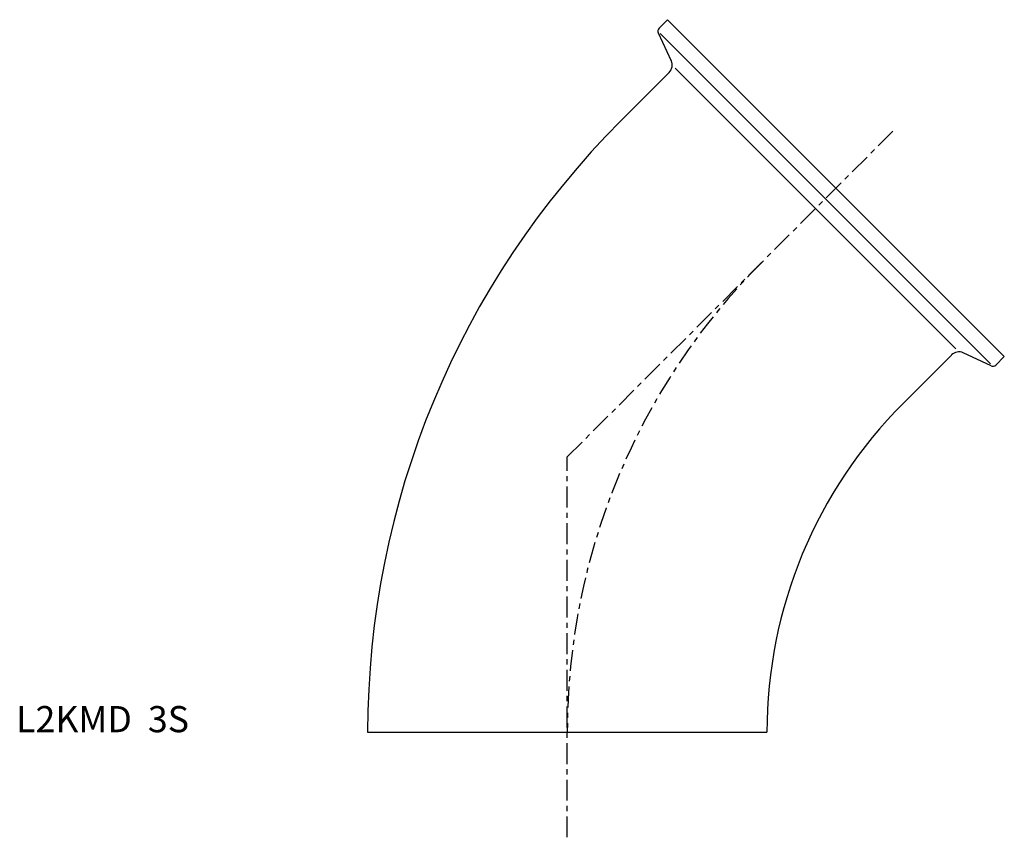
# Model space of a CAD drawing. Extents: x -105 to 84, y -20 to 136.
import ezdxf

# ---------------------------------------------------------------- set-up
doc = ezdxf.new("R2010")
doc.units = 0
doc.header["$MEASUREMENT"] = 0
doc.linetypes.add('CENTER', pattern=[7, 4, -1, 1, -1])
doc.layers.get('0').update_dxf_attribs({"linetype": 'CONTINUOUS'})

msp = doc.modelspace()

# ---------------------------------------------------------------- linework, layer by layer
for p, q in [((17.54, 134.49), (19.16, 136.11)), ((19.16, 136.11), (83.51, 71.76)), ((17.38, 133.59), (19.86, 128.27)), ((17.77, 133.48), (80.88, 70.37)), ((20.63, 126.83), (74.23, 73.23)), ((19.46, 126.01), (10.22, 116.77)), ((73.41, 72.06), (64.17, 62.82)), ((80.99, 69.98), (75.67, 72.46)), ((81.89, 70.14), (83.51, 71.76)), ((-38.15, 0), (38.15, 0))]:
    msp.add_line(p, q)
at = {"linetype": 'CENTER'}
for p, q in [((0, 52.6), (62.85, 115.45)), ((0, -20.07), (0, 52.6))]:
    msp.add_line(p, q, dxfattribs=at)
for centre, radius, start, end in [((18.11, 133.92), 0.8, 135, 205), ((18.05, 127.43), 2, 315, 25), ((126.99, 0), 165.14, 135, 180), ((74.83, 70.65), 2, 65, 135), ((81.32, 70.71), 0.8, 245, 315), ((126.99, 0), 88.84, 135, 180)]:
    msp.add_arc(centre, radius, start, end)
msp.add_arc((126.99, 0), 126.99, 135, 180, dxfattribs=at)

# ---------------------------------------------------------------- texts
msp.add_text('L2KMD  3S', height=5).set_placement((-105.32, 0))

doc.saveas('drawing.dxf')
